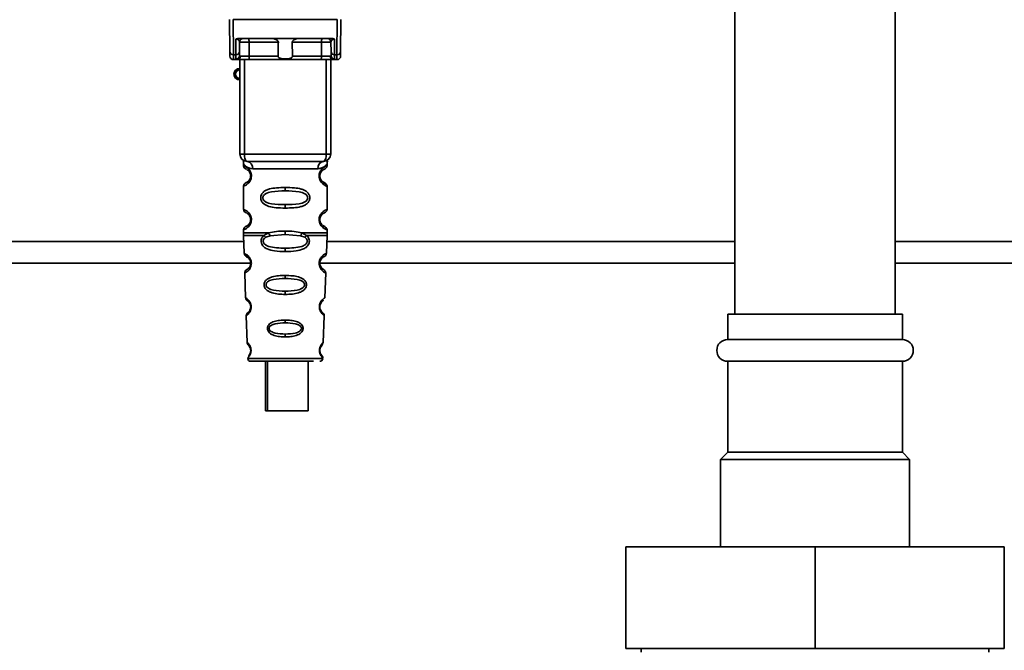
# Paper-space layout 'Blatt1' of a CAD drawing. Units: millimetres. Extents: x 0 to 6300, y 0 to 4455.
# Drawn here: x 2956 to 3091, y 3076 to 3162 of the extents above; entities that cross this region are included whole.
import ezdxf

# ---------------------------------------------------------------- set-up
doc = ezdxf.new("R2010")
doc.units = ezdxf.units.MM
doc.layers.add('1', color=7, linetype='Continuous')
doc.styles.add('SLDTEXTSTYLE0', font='TXT', dxfattribs={"width": 0.605})
doc.dimstyles.new('SLDDIMSTYLE1', dxfattribs={"dimtxt": 52.5, "dimasz": 37.5, "dimexe": 0, "dimexo": 0.0625, "dimgap": 13.125, "dimtad": 1, "dimdec": 0, "dimrnd": 1e-09, "dimzin": 12, "dimdsep": 46, "dimtxsty": 'SLDTEXTSTYLE0', "dimsah": 1, "dimcen": 0.09, "dimadec": 0, "dimazin": 3, "dimtfac": 1, "dimtdec": 0, "dimtofl": 0, "dimtmove": 0, "dimatfit": 3, "dimfxl": 1, "dimfrac": 2, "dimtolj": 1, "dimtzin": 12, "dimarcsym": 0})

# ---------------------------------------------------------------- blocks, each defined once
blk = doc.blocks.new('_D_7')
at = {"layer": '1', "ltscale": 15}
for p, q in [((3237.09, 3691.25), (2399.2, 3691.25)), ((2414.2, 3691.25), (2414.2, 1958.96)), ((2646.2, 1958.96), (2399.2, 1958.96))]:
    blk.add_line(p, q, dxfattribs=at)
for points in [[(2414.2, 3691.25), (2408.2, 3653.75), (2420.2, 3653.75)], [(2414.2, 1958.96), (2420.2, 1996.46), (2408.2, 1996.46)]]:
    blk.add_solid(points, dxfattribs=at)
at = {"layer": '1', "ltscale": 15, "insert": (2346.53, 2744.89), "char_height": 52.5, "attachment_point": 1, "rotation": 90, "style": 'SLDTEXTSTYLE0'}
blk.add_mtext('1732', dxfattribs=at)

psp = doc.layouts.new('Blatt1')

# ---------------------------------------------------------------- linework, layer by layer
at = {"color": 7, "linetype": 'Continuous', "lineweight": 35, "ltscale": 15}
for p, q in [((3054.2, 3398.96), (3054.2, 3121.96)), ((3076.2, 3121.96), (3076.2, 3398.96)), ((2984.79, 3158.05), (2984.75, 3162.46)), ((2985.25, 3162.46), (2985.29, 3157.63)), ((2985.25, 3162.46), (2999.55, 3162.46)), ((2999.55, 3162.46), (2999.51, 3157.63)), ((3000.05, 3162.46), (3000.01, 3158.05)), ((2985.61, 3157.63), (2985.63, 3159.79)), ((2985.99, 3159.86), (2998.81, 3159.86)), ((2986.11, 3158.05), (2986.12, 3159.36)), ((2991.45, 3159.36), (2987.43, 3159.36)), ((2997.37, 3159.36), (2993.35, 3159.36)), ((2998.68, 3159.36), (2998.69, 3158.05)), ((2999.17, 3159.79), (2999.19, 3157.63)), ((2985.61, 3157.63), (2985.29, 3157.63)), ((2985.29, 3156.96), (2985.8, 3156.96)), ((2985.61, 3157.02), (2985.61, 3157.63)), ((2986.15, 3143.96), (2986.15, 3156.96)), ((2986.78, 3143.96), (2986.78, 3156.96)), ((2991.41, 3157.45), (2987.42, 3157.45)), ((2997.23, 3156.96), (2987.57, 3156.96)), ((2997.39, 3157.45), (2993.4, 3157.45)), ((2998.03, 3143.96), (2998.03, 3156.96)), ((2998.65, 3156.96), (2998.65, 3143.96)), ((2999, 3156.96), (2999.51, 3156.96)), ((2999.19, 3157.63), (2999.51, 3157.63)), ((2999.19, 3157.63), (2999.19, 3157.02)), ((2986.15, 3143.96), (2986.78, 3143.96)), ((2986.78, 3143.96), (2998.03, 3143.96)), ((2998.03, 3143.96), (2998.65, 3143.96)), ((2986.65, 3142.64), (2986.65, 3142.37)), ((2987.93, 3141.96), (2996.87, 3141.96)), ((2998.15, 3142.36), (2998.15, 3142.64)), ((2987.75, 3140.96), (2987.65, 3140.96)), ((2986.65, 3139.54), (2986.65, 3136.37)), ((2992.4, 3139.37), (2992.4, 3138.9)), ((2998.15, 3136.36), (2998.15, 3139.55)), ((2992.4, 3137.01), (2992.4, 3136.54)), ((2987.75, 3134.96), (2987.65, 3134.96)), ((2986.65, 3133.54), (2986.65, 3133.12)), ((2986.66, 3132.79), (2986.74, 3130.32)), ((2989.47, 3132.78), (2990.11, 3133.13)), ((2989.72, 3132.52), (2990.31, 3132.74)), ((2990.31, 3132.74), (2992.4, 3132.9)), ((2992.4, 3132.9), (2992.4, 3133.37)), ((2992.4, 3132.9), (2994.49, 3132.74)), ((2994.49, 3132.74), (2995.08, 3132.52)), ((2994.69, 3133.13), (2995.33, 3132.78)), ((2998.06, 3130.32), (2998.15, 3132.79)), ((2998.15, 3133.12), (2998.15, 3133.55)), ((2986.69, 3131.96), (2921.2, 3131.96)), ((2992.4, 3130.56), (2992.4, 3131.03)), ((3054.2, 3131.96), (2998.12, 3131.96)), ((3162.35, 3131.96), (3076.2, 3131.96)), ((2987.58, 3128.96), (2921.2, 3128.96)), ((3054.2, 3128.96), (2997.15, 3128.96)), ((3162.35, 3128.96), (3076.2, 3128.96)), ((2986.84, 3127.61), (2986.96, 3124.2)), ((2992.4, 3127.27), (2992.4, 3126.84)), ((2997.85, 3124.2), (2997.96, 3127.61)), ((2992.4, 3125.11), (2992.4, 3124.66)), ((2987.04, 3121.73), (2987.17, 3118.04)), ((2997.4, 3122.29), (2997.27, 3122.5)), ((2997.63, 3118.03), (2997.76, 3121.74)), ((3053.2, 3121.96), (3053.2, 3118.46)), ((3077.2, 3121.96), (3053.2, 3121.96)), ((3077.2, 3118.46), (3077.2, 3121.96)), ((2992.4, 3121.13), (2992.4, 3120.75)), ((2992.4, 3119.21), (2992.4, 3118.81)), ((3077.2, 3118.46), (3053.2, 3118.46)), ((2987.25, 3115.84), (2992.4, 3115.84)), ((2989.67, 3115.46), (2989.67, 3108.65)), ((2989.96, 3115.46), (2989.96, 3108.65)), ((2992.4, 3115.84), (2997.55, 3115.84)), ((2995.56, 3108.65), (2995.56, 3115.46)), ((3053.2, 3115.46), (3053.2, 3102.96)), ((3077.2, 3115.46), (3053.2, 3115.46)), ((3077.2, 3102.96), (3077.2, 3115.46)), ((2989.96, 3108.65), (2989.67, 3108.65)), ((2989.96, 3108.65), (2995.56, 3108.65)), ((3053.2, 3102.96), (3052.2, 3101.96)), ((3077.2, 3102.96), (3053.2, 3102.96)), ((3078.2, 3101.96), (3077.2, 3102.96)), ((3052.2, 3101.96), (3052.2, 3089.96)), ((3078.2, 3101.96), (3052.2, 3101.96)), ((3078.2, 3089.96), (3078.2, 3101.96)), ((3039.2, 3089.96), (3039.2, 3075.96)), ((3065.2, 3089.96), (3039.2, 3089.96)), ((3065.2, 3089.96), (3065.2, 3075.96)), ((3091.2, 3089.96), (3065.2, 3089.96)), ((3091.2, 3089.96), (3091.2, 3075.96)), ((3065.2, 3075.96), (3039.2, 3075.96)), ((3041.3, 3075.96), (3041.3, 3075.46)), ((3091.2, 3075.96), (3065.2, 3075.96)), ((3089.1, 3075.46), (3089.1, 3075.96))]:
    psp.add_line(p, q, dxfattribs=at)
at = {"color": 7, "linetype": 'Continuous', "lineweight": 35, "ltscale": 15, "flags": 128}
for points in [[(2987.28, 3159.86), (2987.31, 3159.85), (2987.34, 3159.82), (2987.36, 3159.77), (2987.39, 3159.71), (2987.41, 3159.64), (2987.42, 3159.55), (2987.43, 3159.46), (2987.43, 3159.36)], [(2987.43, 3159.36), (2987.42, 3158.29), (2987.42, 3157.45)], [(2997.52, 3159.86), (2997.49, 3159.85), (2997.47, 3159.82), (2997.44, 3159.77), (2997.42, 3159.71), (2997.4, 3159.64), (2997.38, 3159.55), (2997.37, 3159.46), (2997.37, 3159.36)], [(2997.39, 3157.45), (2997.38, 3158.52), (2997.37, 3159.36)], [(2987.57, 3156.96), (2987.54, 3156.97), (2987.51, 3156.99), (2987.48, 3157.04), (2987.46, 3157.1), (2987.44, 3157.18), (2987.43, 3157.26), (2987.42, 3157.35), (2987.42, 3157.45)], [(2997.23, 3156.96), (2997.26, 3156.97), (2997.29, 3156.99), (2997.32, 3157.04), (2997.34, 3157.1), (2997.36, 3157.18), (2997.37, 3157.26), (2997.38, 3157.35), (2997.39, 3157.45)], [(2987.15, 3142.96), (2987.08, 3142.98), (2987.01, 3143.03), (2986.94, 3143.12), (2986.89, 3143.25), (2986.84, 3143.4), (2986.8, 3143.57), (2986.78, 3143.76), (2986.78, 3143.96)], [(2997.65, 3142.96), (2997.72, 3142.98), (2997.79, 3143.03), (2997.86, 3143.12), (2997.92, 3143.25), (2997.96, 3143.4), (2998, 3143.57), (2998.02, 3143.76), (2998.03, 3143.96)]]:
    psp.add_lwpolyline(points, dxfattribs=at)
at = {"color": 7, "linetype": 'Continuous', "lineweight": 35, "ltscale": 225}
for centre, radius, start, end in [((2986.62, 3159.36), 0.5, 90, 179.5), ((2998.18, 3159.36), 0.5, 0.5, 90), ((2985.26, 3158.09), 0.47, 184.8629, 273.922), ((2985.64, 3158.09), 0.47, 266.078, 355.1371), ((2999.16, 3158.09), 0.47, 184.8629, 273.922), ((2999.54, 3158.09), 0.47, 266.078, 355.1371), ((2985.29, 3157.46), 0.5, 180.5, 270), ((2985.61, 3157.52), 0.497, 269.603, 359.1136), ((2985.77, 3157.43), 0.47, 274.1247, 2.9541), ((2999.04, 3157.43), 0.47, 177.0459, 265.8753), ((2999.19, 3157.52), 0.497, 180.8864, 270.3969), ((2999.51, 3157.46), 0.5, 270, 359.5), ((2986.15, 3154.96), 0.8, 90, 270), ((2986.15, 3154.96), 0.6, 90, 270), ((2987.15, 3143.96), 1, 180, 270), ((2997.65, 3143.96), 1, 270, 0), ((2987.02, 3142.05), 0.91, 353.7702, 81.9798), ((2997.78, 3142.05), 0.91, 98.0202, 186.2298), ((2987.73, 3129.11), 0.169, 243.5865, 273.0517), ((2987.71, 3123.05), 0.113, 237.6328, 273.0176), ((3053.2, 3116.96), 1.5, 90, 270), ((3077.2, 3116.96), 1.5, 270, 90), ((2987.7, 3117), 0.0663, 227.3872, 272.0952), ((2987.65, 3115.86), 0.4, 182, 270), ((2997.15, 3115.86), 0.4, 270, 358)]:
    psp.add_arc(centre, radius, start, end, dxfattribs=at)
at = {"color": 7, "linetype": 'Continuous', "lineweight": 35, "ltscale": 15}
for points, knots in [([(2985.99, 3159.86), (2985.92, 3159.85), (2985.81, 3159.85), (2985.69, 3159.82), (2985.65, 3159.8), (2985.63, 3159.79)], [0, 0, 0, 0, 0.5628862, 0.7904227, 1, 1, 1, 1]), ([(2986.12, 3159.36), (2986.11, 3159.45), (2986.09, 3159.57), (2985.94, 3159.71), (2985.8, 3159.77), (2985.71, 3159.78), (2985.67, 3159.79), (2985.64, 3159.79), (2985.63, 3159.79)], [0, 0, 0, 0, 0.551781, 0.806788, 0.923462, 0.964961, 0.982952, 1, 1, 1, 1]), ([(2987.43, 3159.36), (2987.36, 3159.36), (2987.2, 3159.36), (2986.96, 3159.36), (2986.74, 3159.36), (2986.53, 3159.36), (2986.36, 3159.36), (2986.23, 3159.36), (2986.14, 3159.36), (2986.13, 3159.36), (2986.12, 3159.36)], [0, 0, 0, 0, 0.124928, 0.249895, 0.37493, 0.499927, 0.624953, 0.749969, 0.87498, 1, 1, 1, 1]), ([(2991.45, 3159.36), (2991.45, 3159.38), (2991.45, 3159.42), (2991.41, 3159.51), (2991.29, 3159.63), (2991.1, 3159.74), (2990.86, 3159.84), (2990.71, 3159.85), (2990.63, 3159.86)], [0, 0, 0, 0, 0.050499, 0.107418, 0.250734, 0.500389, 0.749864, 1, 1, 1, 1]), ([(2991.41, 3157.45), (2991.41, 3157.81), (2991.43, 3158.44), (2991.44, 3159.08), (2991.45, 3159.36)], [0, 0, 0, 0, 0.56, 1, 1, 1, 1]), ([(2994.17, 3159.86), (2994.1, 3159.85), (2993.98, 3159.84), (2993.84, 3159.79), (2993.76, 3159.76), (2993.64, 3159.71), (2993.51, 3159.63), (2993.4, 3159.51), (2993.36, 3159.43), (2993.35, 3159.38), (2993.35, 3159.36)], [0, 0, 0, 0, 0.249073, 0.374173, 0.455206, 0.499155, 0.748496, 0.874052, 0.940668, 1, 1, 1, 1]), ([(2993.35, 3159.36), (2993.36, 3159), (2993.37, 3158.37), (2993.39, 3157.73), (2993.4, 3157.45)], [0, 0, 0, 0, 0.56, 1, 1, 1, 1]), ([(2998.68, 3159.36), (2998.67, 3159.36), (2998.66, 3159.36), (2998.58, 3159.36), (2998.45, 3159.36), (2998.27, 3159.36), (2998.07, 3159.36), (2997.84, 3159.36), (2997.6, 3159.36), (2997.45, 3159.36), (2997.37, 3159.36)], [0, 0, 0, 0, 0.125092, 0.250208, 0.375227, 0.500185, 0.625199, 0.750166, 0.875094, 1, 1, 1, 1]), ([(2999.17, 3159.79), (2999.16, 3159.79), (2999.14, 3159.79), (2999.09, 3159.78), (2999, 3159.77), (2998.87, 3159.71), (2998.71, 3159.57), (2998.69, 3159.45), (2998.68, 3159.36)], [0, 0, 0, 0, 0.01705, 0.035045, 0.076549, 0.193202, 0.448224, 1, 1, 1, 1]), ([(2999.17, 3159.79), (2999.15, 3159.8), (2999.11, 3159.82), (2998.99, 3159.85), (2998.89, 3159.85), (2998.81, 3159.86)], [0, 0, 0, 0, 0.209577, 0.437114, 1, 1, 1, 1]), ([(2984.79, 3157.45), (2984.79, 3157.49), (2984.79, 3157.54), (2984.79, 3157.9), (2984.79, 3158.05)], [0, 0, 0, 0, 0.559553, 1, 1, 1, 1]), ([(2986.11, 3158.05), (2986.11, 3157.92), (2986.11, 3157.67), (2986.11, 3157.56), (2986.11, 3157.51)], [0, 0, 0, 0, 0.559667, 1, 1, 1, 1]), ([(2998.69, 3158.05), (2998.69, 3157.92), (2998.69, 3157.67), (2998.69, 3157.56), (2998.69, 3157.51)], [0, 0, 0, 0, 0.559854, 1, 1, 1, 1]), ([(3000.01, 3158.05), (3000.01, 3157.86), (3000.01, 3157.52), (3000.01, 3157.47), (3000.01, 3157.45)], [0, 0, 0, 0, 0.559553, 1, 1, 1, 1]), ([(2985.29, 3156.96), (2985.29, 3156.98), (2985.29, 3157.04), (2985.29, 3157.43), (2985.29, 3157.63)], [0, 0, 0, 0, 0.49416, 1, 1, 1, 1]), ([(2985.8, 3156.96), (2985.74, 3156.96), (2985.63, 3156.96), (2985.62, 3157), (2985.61, 3157.02)], [0, 0, 0, 0, 0.496116, 1, 1, 1, 1]), ([(2987.57, 3156.96), (2987.38, 3156.96), (2987, 3156.96), (2986.47, 3156.96), (2986.06, 3156.96), (2985.89, 3156.96), (2985.8, 3156.96)], [0, 0, 0, 0, 0.279791, 0.559265, 0.780106, 1, 1, 1, 1]), ([(2986.11, 3157.51), (2986.11, 3157.49), (2986.12, 3157.46), (2986.2, 3157.45), (2986.24, 3157.45)], [0, 0, 0, 0, 0.502317, 1, 1, 1, 1]), ([(2986.24, 3157.45), (2986.3, 3157.45), (2986.43, 3157.45), (2986.74, 3157.45), (2987.08, 3157.45), (2987.3, 3157.45), (2987.42, 3157.45)], [0, 0, 0, 0, 0.249996, 0.49999, 0.749989, 1, 1, 1, 1]), ([(2993.4, 3157.45), (2993.4, 3157.43), (2993.39, 3157.39), (2993.36, 3157.32), (2993.31, 3157.26), (2993.19, 3157.17), (2992.89, 3157.07), (2992.4, 3157.04), (2991.91, 3157.07), (2991.61, 3157.18), (2991.49, 3157.26), (2991.44, 3157.32), (2991.41, 3157.39), (2991.41, 3157.43), (2991.41, 3157.45)], [0, 0, 0, 0, 0.027734, 0.056715, 0.089069, 0.12633, 0.251352, 0.500161, 0.748907, 0.873801, 0.911008, 0.943323, 0.97228, 1, 1, 1, 1]), ([(2999, 3156.96), (2998.89, 3156.96), (2998.66, 3156.96), (2998.17, 3156.96), (2997.68, 3156.96), (2997.38, 3156.96), (2997.23, 3156.96)], [0, 0, 0, 0, 0.279792, 0.559266, 0.780106, 1, 1, 1, 1]), ([(2997.39, 3157.45), (2997.5, 3157.45), (2997.72, 3157.45), (2998.07, 3157.45), (2998.37, 3157.45), (2998.5, 3157.45), (2998.57, 3157.45)], [0, 0, 0, 0, 0.250011, 0.50001, 0.750004, 1, 1, 1, 1]), ([(2998.69, 3157.51), (2998.69, 3157.49), (2998.68, 3157.46), (2998.6, 3157.45), (2998.57, 3157.45)], [0, 0, 0, 0, 0.502317, 1, 1, 1, 1]), ([(2999, 3156.96), (2999.06, 3156.96), (2999.17, 3156.96), (2999.19, 3157), (2999.19, 3157.02)], [0, 0, 0, 0, 0.497025, 1, 1, 1, 1]), ([(2999.51, 3157.63), (2999.51, 3157.43), (2999.51, 3157.04), (2999.51, 3156.98), (2999.51, 3156.96)], [0, 0, 0, 0, 0.50584, 1, 1, 1, 1]), ([(2998.15, 3142.63), (2998.15, 3142.65), (2998.15, 3142.69), (2998.16, 3142.77), (2998.18, 3142.92), (2998.21, 3143.03), (2998.17, 3143.02), (2998.15, 3143.01)], [0, 0, 0, 0, 0.034987, 0.074108, 0.177699, 0.53306, 1, 1, 1, 1]), ([(2986.69, 3143), (2986.68, 3143.01), (2986.63, 3143.01), (2986.64, 3142.94), (2986.65, 3142.73), (2986.65, 3142.63)], [0, 0, 0, 0, 0.12069, 0.619375, 1, 1, 1, 1]), ([(2986.65, 3142.63), (2986.67, 3142.61), (2986.7, 3142.56), (2986.96, 3142.29), (2987.34, 3142.03), (2987.73, 3141.98), (2987.93, 3141.96)], [0, 0, 0, 0, 0.249132, 0.500002, 0.75084, 1, 1, 1, 1]), ([(2986.65, 3142.37), (2986.67, 3142.27), (2986.72, 3142.06), (2986.94, 3141.94), (2987.04, 3141.88)], [0, 0, 0, 0, 0.514167, 1, 1, 1, 1]), ([(2986.65, 3142.37), (2986.68, 3142.36), (2986.72, 3142.35), (2987.01, 3142.22), (2987.27, 3142.02), (2987.49, 3141.79), (2987.65, 3141.49), (2987.74, 3141.19), (2987.74, 3141.03), (2987.75, 3140.96)], [0, 0, 0, 0, 0.301331, 0.534978, 0.647783, 0.76722, 0.88769, 0.944243, 1, 1, 1, 1]), ([(2987.08, 3141.85), (2987.11, 3141.84), (2987.16, 3141.83), (2987.43, 3141.62), (2987.59, 3141.33), (2987.64, 3141.12), (2987.65, 3141.01), (2987.65, 3140.96)], [0, 0, 0, 0, 0.41044, 0.734329, 0.875652, 0.94043, 1, 1, 1, 1]), ([(2997.65, 3142.96), (2996.7, 3142.96), (2994.79, 3142.96), (2991.96, 3142.96), (2989.39, 3142.96), (2987.9, 3142.96), (2987.15, 3142.96)], [0, 0, 0, 0, 0.279962, 0.559883, 0.779955, 1, 1, 1, 1]), ([(2998.15, 3142.63), (2998.14, 3142.61), (2998.11, 3142.58), (2997.97, 3142.42), (2997.78, 3142.25), (2997.46, 3142.03), (2997.07, 3141.98), (2996.87, 3141.96)], [0, 0, 0, 0, 0.249089, 0.374449, 0.500112, 0.750928, 1, 1, 1, 1]), ([(2998.13, 3139.55), (2998.08, 3139.56), (2998.02, 3139.57), (2997.61, 3139.82), (2997.37, 3140.05), (2997.2, 3140.32), (2997.11, 3140.55), (2997.06, 3140.79), (2997.05, 3141.06), (2997.1, 3141.34), (2997.2, 3141.58), (2997.34, 3141.81), (2997.53, 3142.02), (2997.89, 3142.3), (2998.16, 3142.37), (2998.13, 3142.36), (2998.13, 3142.36)], [0, 0, 0, 0, 0.222687, 0.308486, 0.378822, 0.418017, 0.453405, 0.477796, 0.509348, 0.547395, 0.579901, 0.615766, 0.670756, 0.73518, 0.944758, 1, 1, 1, 1]), ([(2997.58, 3140.14), (2997.69, 3140.08), (2997.92, 3139.97), (2997.7, 3140.03), (2997.39, 3140.28), (2997.25, 3140.51), (2997.2, 3140.64), (2997.16, 3140.79), (2997.15, 3140.96), (2997.16, 3141.12), (2997.21, 3141.33), (2997.37, 3141.62), (2997.59, 3141.79), (2997.64, 3141.81), (2997.65, 3141.81)], [0, 0, 0, 0, 0.251668, 0.503332, 0.618443, 0.645368, 0.668908, 0.691761, 0.713053, 0.734245, 0.757236, 0.807452, 0.922567, 1, 1, 1, 1]), ([(2997.15, 3140.96), (2997.15, 3141.01), (2997.16, 3141.12), (2997.22, 3141.33), (2997.38, 3141.63), (2997.5, 3141.72), (2997.58, 3141.78)], [0, 0, 0, 0, 0.101147, 0.210881, 0.450564, 1, 1, 1, 1]), ([(2997.65, 3141.82), (2997.66, 3141.82), (2997.71, 3141.87), (2997.91, 3141.93), (2998.12, 3142.15), (2998.14, 3142.3), (2998.15, 3142.37)], [0, 0, 0, 0, 0.085365, 0.515373, 0.75369, 1, 1, 1, 1]), ([(2987.75, 3140.96), (2987.74, 3140.88), (2987.73, 3140.71), (2987.65, 3140.41), (2987.48, 3140.11), (2987.26, 3139.88), (2986.99, 3139.68), (2986.72, 3139.56), (2986.67, 3139.55), (2986.65, 3139.54)], [0, 0, 0, 0, 0.057047, 0.116442, 0.235682, 0.352606, 0.480051, 0.723712, 1, 1, 1, 1]), ([(2987.65, 3140.96), (2987.65, 3140.9), (2987.64, 3140.79), (2987.59, 3140.58), (2987.43, 3140.29), (2987.11, 3140.04), (2986.9, 3139.97), (2987.04, 3140.04), (2987.08, 3140.06)], [0, 0, 0, 0, 0.037256, 0.077985, 0.166635, 0.369897, 0.814233, 1, 1, 1, 1]), ([(2987.04, 3140.04), (2986.93, 3139.98), (2986.72, 3139.85), (2986.67, 3139.65), (2986.65, 3139.54)], [0, 0, 0, 0, 0.4858869, 1, 1, 1, 1]), ([(2992.4, 3136.54), (2991.98, 3136.55), (2991.2, 3136.56), (2990.18, 3136.72), (2989.49, 3137.02), (2989.16, 3137.42), (2989.04, 3137.72), (2989.02, 3137.96), (2989.04, 3138.2), (2989.16, 3138.5), (2989.41, 3138.79), (2989.8, 3139.03), (2990.38, 3139.23), (2991.25, 3139.35), (2992, 3139.36), (2992.4, 3139.37)], [0, 0, 0, 0, 0.15068, 0.275542, 0.385451, 0.442434, 0.471641, 0.49969, 0.528052, 0.557596, 0.616976, 0.67377, 0.734614, 0.856844, 1, 1, 1, 1]), ([(2992.4, 3139.37), (2992.82, 3139.36), (2993.58, 3139.35), (2994.44, 3139.22), (2995.01, 3139.02), (2995.39, 3138.8), (2995.64, 3138.5), (2995.76, 3138.2), (2995.79, 3137.96), (2995.76, 3137.71), (2995.64, 3137.41), (2995.39, 3137.12), (2995, 3136.88), (2994.4, 3136.68), (2993.53, 3136.56), (2992.79, 3136.55), (2992.4, 3136.54)], [0, 0, 0, 0, 0.150725, 0.267591, 0.324108, 0.383898, 0.441886, 0.471397, 0.499961, 0.528883, 0.558089, 0.616222, 0.674351, 0.738405, 0.860657, 1, 1, 1, 1]), ([(2998.15, 3139.54), (2998.12, 3139.65), (2998.05, 3139.85), (2997.76, 3140.03), (2997.61, 3140.11)], [0, 0, 0, 0, 0.520666, 1, 1, 1, 1]), ([(2992.4, 3137.01), (2991.76, 3137.02), (2990.82, 3137.03), (2989.82, 3137.29), (2989.45, 3137.58), (2989.34, 3137.79), (2989.31, 3137.96), (2989.34, 3138.12), (2989.45, 3138.33), (2989.82, 3138.62), (2990.82, 3138.88), (2991.76, 3138.89), (2992.4, 3138.9)], [0, 0, 0, 0, 0.272883, 0.397679, 0.452111, 0.477187, 0.499975, 0.522968, 0.547879, 0.602321, 0.727137, 1, 1, 1, 1]), ([(2992.4, 3138.9), (2993.05, 3138.89), (2993.98, 3138.88), (2994.98, 3138.62), (2995.35, 3138.33), (2995.46, 3138.12), (2995.49, 3137.96), (2995.46, 3137.79), (2995.35, 3137.58), (2994.98, 3137.29), (2993.99, 3137.03), (2993.05, 3137.02), (2992.4, 3137.01)], [0, 0, 0, 0, 0.272886, 0.397681, 0.452115, 0.477196, 0.499978, 0.522952, 0.547878, 0.602315, 0.727127, 1, 1, 1, 1]), ([(2986.65, 3136.37), (2986.67, 3136.27), (2986.72, 3136.06), (2986.94, 3135.94), (2987.04, 3135.88)], [0, 0, 0, 0, 0.514167, 1, 1, 1, 1]), ([(2986.65, 3136.37), (2986.68, 3136.36), (2986.72, 3136.35), (2987.01, 3136.22), (2987.27, 3136.02), (2987.49, 3135.79), (2987.65, 3135.49), (2987.74, 3135.19), (2987.74, 3135.03), (2987.75, 3134.96)], [0, 0, 0, 0, 0.301331, 0.534978, 0.647783, 0.76722, 0.88769, 0.944243, 1, 1, 1, 1]), ([(2998.13, 3133.55), (2998.08, 3133.56), (2998.02, 3133.57), (2997.61, 3133.82), (2997.37, 3134.05), (2997.2, 3134.32), (2997.11, 3134.55), (2997.06, 3134.79), (2997.05, 3135.06), (2997.1, 3135.34), (2997.2, 3135.58), (2997.34, 3135.81), (2997.53, 3136.02), (2997.89, 3136.3), (2998.16, 3136.37), (2998.13, 3136.36), (2998.13, 3136.36)], [0, 0, 0, 0, 0.222687, 0.308486, 0.378822, 0.418017, 0.453405, 0.477796, 0.509348, 0.547395, 0.579901, 0.615766, 0.670756, 0.73518, 0.944758, 1, 1, 1, 1]), ([(2997.65, 3135.82), (2997.66, 3135.82), (2997.71, 3135.87), (2997.91, 3135.93), (2998.12, 3136.15), (2998.14, 3136.3), (2998.15, 3136.37)], [0, 0, 0, 0, 0.085365, 0.515373, 0.75369, 1, 1, 1, 1]), ([(2987.75, 3134.96), (2987.74, 3134.88), (2987.73, 3134.71), (2987.65, 3134.41), (2987.48, 3134.11), (2987.26, 3133.88), (2986.99, 3133.68), (2986.72, 3133.56), (2986.67, 3133.55), (2986.65, 3133.54)], [0, 0, 0, 0, 0.057047, 0.116442, 0.235682, 0.352606, 0.480051, 0.723712, 1, 1, 1, 1]), ([(2987.65, 3134.96), (2987.65, 3134.9), (2987.64, 3134.79), (2987.59, 3134.58), (2987.43, 3134.29), (2987.11, 3134.04), (2986.9, 3133.97), (2987.04, 3134.04), (2987.08, 3134.06)], [0, 0, 0, 0, 0.037256, 0.077985, 0.166635, 0.369897, 0.814233, 1, 1, 1, 1]), ([(2987.08, 3135.85), (2987.11, 3135.84), (2987.16, 3135.83), (2987.43, 3135.62), (2987.59, 3135.33), (2987.64, 3135.12), (2987.65, 3135.01), (2987.65, 3134.96)], [0, 0, 0, 0, 0.41044, 0.734329, 0.875652, 0.94043, 1, 1, 1, 1]), ([(2997.58, 3134.14), (2997.69, 3134.08), (2997.92, 3133.97), (2997.7, 3134.03), (2997.39, 3134.28), (2997.25, 3134.51), (2997.2, 3134.64), (2997.16, 3134.79), (2997.15, 3134.96), (2997.16, 3135.12), (2997.21, 3135.33), (2997.37, 3135.62), (2997.59, 3135.79), (2997.64, 3135.81), (2997.65, 3135.81)], [0, 0, 0, 0, 0.251668, 0.503332, 0.618443, 0.645368, 0.668908, 0.691761, 0.713053, 0.734245, 0.757236, 0.807452, 0.922567, 1, 1, 1, 1]), ([(2997.15, 3134.96), (2997.15, 3135.01), (2997.16, 3135.12), (2997.22, 3135.33), (2997.38, 3135.63), (2997.5, 3135.72), (2997.58, 3135.78)], [0, 0, 0, 0, 0.1011469, 0.2108814, 0.4505642, 1, 1, 1, 1]), ([(2987.04, 3134.04), (2986.93, 3133.98), (2986.72, 3133.85), (2986.67, 3133.65), (2986.65, 3133.54)], [0, 0, 0, 0, 0.485887, 1, 1, 1, 1]), ([(2998.15, 3133.54), (2998.12, 3133.65), (2998.05, 3133.85), (2997.76, 3134.03), (2997.61, 3134.11)], [0, 0, 0, 0, 0.520666, 1, 1, 1, 1]), ([(2986.65, 3133.13), (2986.65, 3133.07), (2986.65, 3132.96), (2986.66, 3132.84), (2986.66, 3132.78)], [0, 0, 0, 0, 0.5, 1, 1, 1, 1]), ([(2986.65, 3133.13), (2986.7, 3133.13), (2986.79, 3133.13), (2987.53, 3133.13), (2988.64, 3133.13), (2989.62, 3133.13), (2990.11, 3133.13)], [0, 0, 0, 0, 0.249996, 0.499997, 0.749999, 1, 1, 1, 1]), ([(2992.4, 3130.56), (2991.9, 3130.57), (2991.03, 3130.59), (2990.03, 3130.82), (2989.48, 3131.15), (2989.23, 3131.46), (2989.11, 3131.73), (2989.07, 3132.03), (2989.13, 3132.32), (2989.26, 3132.58), (2989.4, 3132.71), (2989.47, 3132.78)], [0, 0, 0, 0, 0.295016, 0.513701, 0.639127, 0.702678, 0.760148, 0.818983, 0.877996, 0.935732, 1, 1, 1, 1]), ([(2992.4, 3131.03), (2992, 3131.04), (2991.23, 3131.05), (2990.3, 3131.18), (2989.75, 3131.42), (2989.52, 3131.63), (2989.42, 3131.78), (2989.38, 3131.92), (2989.37, 3132.02), (2989.39, 3132.11), (2989.43, 3132.24), (2989.54, 3132.39), (2989.66, 3132.47), (2989.72, 3132.52)], [0, 0, 0, 0, 0.28833, 0.559914, 0.685268, 0.740989, 0.793131, 0.817149, 0.840851, 0.864692, 0.889425, 0.941239, 1, 1, 1, 1]), ([(2989.47, 3132.78), (2989.49, 3132.76), (2989.52, 3132.71), (2989.59, 3132.64), (2989.65, 3132.57), (2989.7, 3132.54), (2989.72, 3132.52)], [0, 0, 0, 0, 0.2477749, 0.4999943, 0.7522167, 1, 1, 1, 1]), ([(2990.11, 3133.13), (2990.47, 3133.21), (2991.2, 3133.36), (2991.99, 3133.37), (2992.4, 3133.37)], [0, 0, 0, 0, 0.487705, 1, 1, 1, 1]), ([(2990.11, 3133.13), (2990.13, 3133.09), (2990.16, 3133), (2990.22, 3132.86), (2990.28, 3132.78), (2990.31, 3132.74)], [0, 0, 0, 0, 0.277084, 0.562272, 1, 1, 1, 1]), ([(2992.4, 3133.37), (2992.81, 3133.37), (2993.6, 3133.36), (2994.33, 3133.21), (2994.69, 3133.13)], [0, 0, 0, 0, 0.515102, 1, 1, 1, 1]), ([(2995.33, 3132.78), (2995.4, 3132.71), (2995.54, 3132.58), (2995.67, 3132.32), (2995.73, 3132.03), (2995.69, 3131.73), (2995.57, 3131.46), (2995.32, 3131.15), (2994.78, 3130.82), (2993.77, 3130.59), (2992.9, 3130.57), (2992.4, 3130.56)], [0, 0, 0, 0, 0.064193, 0.122042, 0.181033, 0.239778, 0.297299, 0.360828, 0.486293, 0.704662, 1, 1, 1, 1]), ([(2995.08, 3132.52), (2995.14, 3132.47), (2995.26, 3132.39), (2995.37, 3132.24), (2995.41, 3132.11), (2995.43, 3132.02), (2995.42, 3131.91), (2995.38, 3131.78), (2995.29, 3131.63), (2995.05, 3131.42), (2994.49, 3131.18), (2993.57, 3131.05), (2992.8, 3131.04), (2992.4, 3131.03)], [0, 0, 0, 0, 0.058745, 0.110581, 0.135315, 0.15916, 0.182987, 0.207562, 0.257353, 0.315839, 0.44033, 0.71384, 1, 1, 1, 1]), ([(2994.49, 3132.74), (2994.51, 3132.76), (2994.55, 3132.81), (2994.6, 3132.91), (2994.65, 3133.02), (2994.68, 3133.09), (2994.69, 3133.13)], [0, 0, 0, 0, 0.246339, 0.5, 0.753661, 1, 1, 1, 1]), ([(2994.69, 3133.13), (2995.18, 3133.13), (2996.16, 3133.13), (2997.28, 3133.13), (2997.95, 3133.13), (2998.23, 3133.13), (2998.15, 3133.13), (2998.15, 3133.13)], [0, 0, 0, 0, 0.2499905, 0.4999809, 0.7499714, 0.9999618, 1, 1, 1, 1]), ([(2995.08, 3132.52), (2995.1, 3132.54), (2995.15, 3132.57), (2995.22, 3132.64), (2995.28, 3132.71), (2995.32, 3132.76), (2995.33, 3132.78)], [0, 0, 0, 0, 0.2477776, 0.5, 0.7522224, 1, 1, 1, 1]), ([(2995.33, 3132.78), (2995.74, 3132.78), (2996.56, 3132.78), (2997.44, 3132.78), (2998.03, 3132.78), (2998.11, 3132.78), (2998.15, 3132.78)], [0, 0, 0, 0, 0.250002, 0.500004, 0.750007, 1, 1, 1, 1]), ([(2998.15, 3132.78), (2998.15, 3132.84), (2998.15, 3132.96), (2998.15, 3133.07), (2998.15, 3133.13)], [0, 0, 0, 0, 0.5, 1, 1, 1, 1]), ([(2986.74, 3130.32), (2986.77, 3130.22), (2986.82, 3130.04), (2987.03, 3129.9), (2987.13, 3129.83)], [0, 0, 0, 0, 0.51675, 1, 1, 1, 1]), ([(2986.74, 3130.32), (2986.76, 3130.31), (2986.8, 3130.3), (2987.05, 3130.17), (2987.29, 3129.98), (2987.46, 3129.78), (2987.59, 3129.58), (2987.67, 3129.39), (2987.72, 3129.17), (2987.73, 3129.02), (2987.74, 3128.94)], [0, 0, 0, 0, 0.283281, 0.510321, 0.646473, 0.761619, 0.824942, 0.882916, 0.941836, 1, 1, 1, 1]), ([(2987.16, 3129.81), (2987.11, 3129.83), (2986.97, 3129.92), (2987.15, 3129.85), (2987.43, 3129.61), (2987.56, 3129.38), (2987.61, 3129.26), (2987.64, 3129.11), (2987.65, 3129.01), (2987.65, 3128.96)], [0, 0, 0, 0, 0.228073, 0.650628, 0.8431, 0.887697, 0.926664, 0.964525, 1, 1, 1, 1]), ([(2997.25, 3128.25), (2997.25, 3128.26), (2997.2, 3128.33), (2997.15, 3128.45), (2997.1, 3128.62), (2997.08, 3128.75), (2997.06, 3128.91), (2997.07, 3129.07), (2997.09, 3129.21), (2997.13, 3129.37), (2997.21, 3129.57), (2997.38, 3129.85), (2997.67, 3130.12), (2997.9, 3130.25), (2998.04, 3130.31), (2998.05, 3130.31), (2998.06, 3130.32)], [0, 0, 0, 0, 0.012078, 0.072003, 0.102291, 0.131507, 0.164516, 0.202701, 0.22933, 0.256536, 0.313428, 0.376722, 0.53057, 0.735225, 0.860127, 1, 1, 1, 1]), ([(2997.56, 3128.16), (2997.62, 3128.12), (2997.77, 3128.02), (2997.59, 3128.1), (2997.32, 3128.37), (2997.19, 3128.65), (2997.15, 3128.84), (2997.15, 3129), (2997.17, 3129.15), (2997.22, 3129.34), (2997.36, 3129.61), (2997.57, 3129.77), (2997.6, 3129.79), (2997.62, 3129.8)], [0, 0, 0, 0, 0.179461, 0.451353, 0.575636, 0.629873, 0.654867, 0.677623, 0.700536, 0.725349, 0.779657, 0.904271, 1, 1, 1, 1]), ([(2997.19, 3129.22), (2997.2, 3129.27), (2997.24, 3129.38), (2997.33, 3129.53), (2997.46, 3129.7), (2997.56, 3129.78), (2997.88, 3129.94), (2998.03, 3130.14), (2998.05, 3130.26), (2998.06, 3130.32)], [0, 0, 0, 0, 0.04922, 0.125151, 0.290955, 0.628829, 0.804681, 0.901132, 1, 1, 1, 1]), ([(2987.74, 3128.94), (2987.73, 3128.87), (2987.72, 3128.72), (2987.65, 3128.44), (2987.46, 3128.06), (2987.15, 3127.78), (2986.89, 3127.63), (2986.86, 3127.61), (2986.84, 3127.61)], [0, 0, 0, 0, 0.0572715, 0.1176179, 0.2388653, 0.4891794, 0.7196119, 1, 1, 1, 1]), ([(2987.65, 3128.96), (2987.65, 3128.91), (2987.64, 3128.81), (2987.6, 3128.62), (2987.48, 3128.36), (2987.22, 3128.12), (2987.17, 3128.1), (2987.14, 3128.09)], [0, 0, 0, 0, 0.050209, 0.10563, 0.225723, 0.498444, 1, 1, 1, 1]), ([(2997.11, 3129.28), (2997.11, 3129.26), (2997.08, 3129.17), (2997.07, 3129.07), (2997.07, 3128.99)], [0, 0, 0, 0, 0.225054, 1, 1, 1, 1]), ([(2997.2, 3129.25), (2997.19, 3129.22), (2997.16, 3129.14), (2997.16, 3129.04), (2997.15, 3128.99)], [0, 0, 0, 0, 0.468368, 1, 1, 1, 1]), ([(2997.27, 3128.48), (2997.25, 3128.53), (2997.21, 3128.61), (2997.17, 3128.76), (2997.15, 3128.88), (2997.15, 3128.98), (2997.16, 3129.08), (2997.17, 3129.17), (2997.19, 3129.21), (2997.19, 3129.22)], [0, 0, 0, 0, 0.255906, 0.491623, 0.603051, 0.711857, 0.820769, 0.932666, 1, 1, 1, 1]), ([(2997.17, 3128.75), (2997.16, 3128.79), (2997.15, 3128.87), (2997.15, 3128.97), (2997.15, 3129.01)], [0, 0, 0, 0, 0.54771, 1, 1, 1, 1]), ([(2997.32, 3128.41), (2997.31, 3128.43), (2997.26, 3128.48), (2997.21, 3128.62), (2997.18, 3128.71)], [0, 0, 0, 0, 0.344921, 1, 1, 1, 1]), ([(2997.35, 3128.1), (2997.31, 3128.15), (2997.26, 3128.22), (2997.22, 3128.31), (2997.22, 3128.32)], [0, 0, 0, 0, 0.8752082, 1, 1, 1, 1]), ([(2997.95, 3127.61), (2997.96, 3127.61), (2997.97, 3127.6), (2997.9, 3127.63), (2997.75, 3127.71), (2997.52, 3127.9), (2997.37, 3128.06), (2997.29, 3128.2), (2997.25, 3128.25)], [0, 0, 0, 0, 0.051628, 0.25254, 0.604955, 0.769857, 0.912888, 1, 1, 1, 1]), ([(2997.53, 3128.18), (2997.61, 3128.12), (2997.78, 3128.01), (2997.61, 3128.13), (2997.51, 3128.19)], [0, 0, 0, 0, 0.472923, 1, 1, 1, 1]), ([(2997.96, 3127.61), (2997.96, 3127.68), (2997.94, 3127.82), (2997.74, 3128.05), (2997.63, 3128.11), (2997.55, 3128.15)], [0, 0, 0, 0, 0.281536, 0.55133, 1, 1, 1, 1]), ([(2987.12, 3128.07), (2987.08, 3128.05), (2986.99, 3127.99), (2986.9, 3127.88), (2986.84, 3127.74), (2986.84, 3127.65), (2986.84, 3127.61)], [0, 0, 0, 0, 0.242237, 0.495013, 0.750332, 1, 1, 1, 1]), ([(2992.4, 3124.66), (2992.09, 3124.67), (2991.48, 3124.69), (2990.73, 3124.82), (2990.19, 3125.02), (2989.84, 3125.25), (2989.61, 3125.52), (2989.51, 3125.78), (2989.48, 3126), (2989.51, 3126.21), (2989.61, 3126.47), (2989.83, 3126.72), (2990.19, 3126.94), (2990.73, 3127.13), (2991.48, 3127.25), (2992.09, 3127.26), (2992.4, 3127.27)], [0, 0, 0, 0, 0.128032, 0.255539, 0.323048, 0.381047, 0.441374, 0.470867, 0.499905, 0.529, 0.55855, 0.619036, 0.676897, 0.744733, 0.872147, 1, 1, 1, 1]), ([(2992.4, 3125.11), (2991.85, 3125.12), (2991.04, 3125.14), (2990.18, 3125.41), (2989.87, 3125.67), (2989.77, 3125.85), (2989.75, 3125.99), (2989.77, 3126.14), (2989.87, 3126.32), (2990.18, 3126.57), (2991.04, 3126.81), (2991.85, 3126.83), (2992.4, 3126.84)], [0, 0, 0, 0, 0.273204, 0.397856, 0.4522, 0.476955, 0.499861, 0.522813, 0.5477, 0.602124, 0.727078, 1, 1, 1, 1]), ([(2992.4, 3127.27), (2992.74, 3127.26), (2993.35, 3127.25), (2994.1, 3127.12), (2994.62, 3126.94), (2994.97, 3126.72), (2995.19, 3126.47), (2995.29, 3126.21), (2995.32, 3126), (2995.29, 3125.78), (2995.19, 3125.52), (2994.97, 3125.25), (2994.62, 3125.02), (2994.1, 3124.83), (2993.35, 3124.69), (2992.74, 3124.67), (2992.4, 3124.66)], [0, 0, 0, 0, 0.139873, 0.255263, 0.323092, 0.38094, 0.441434, 0.471578, 0.500069, 0.528691, 0.558651, 0.61896, 0.676962, 0.744451, 0.860964, 1, 1, 1, 1]), ([(2992.4, 3126.84), (2992.95, 3126.83), (2993.76, 3126.81), (2994.62, 3126.57), (2994.93, 3126.32), (2995.03, 3126.14), (2995.06, 3125.99), (2995.03, 3125.85), (2994.93, 3125.67), (2994.62, 3125.41), (2993.76, 3125.14), (2992.95, 3125.12), (2992.4, 3125.11)], [0, 0, 0, 0, 0.272921, 0.397867, 0.452295, 0.477314, 0.500122, 0.523023, 0.547484, 0.602338, 0.727248, 1, 1, 1, 1]), ([(2997.95, 3127.61), (2997.96, 3127.61), (2997.97, 3127.6), (2997.94, 3127.62), (2997.91, 3127.63)], [0, 0, 0, 0, 0.204437, 1, 1, 1, 1]), ([(2986.96, 3124.2), (2986.96, 3124.16), (2986.97, 3124.09), (2987.02, 3123.98), (2987.08, 3123.89), (2987.14, 3123.83), (2987.19, 3123.8), (2987.23, 3123.78), (2987.22, 3123.78), (2987.22, 3123.78)], [0, 0, 0, 0, 0.140804, 0.279734, 0.409951, 0.52829, 0.637995, 0.749579, 1, 1, 1, 1]), ([(2986.96, 3124.2), (2986.97, 3124.2), (2987, 3124.18), (2987.18, 3124.06), (2987.38, 3123.86), (2987.51, 3123.68), (2987.61, 3123.49), (2987.67, 3123.32), (2987.71, 3123.14), (2987.72, 3123), (2987.72, 3122.94)], [0, 0, 0, 0, 0.256105, 0.511201, 0.646485, 0.762173, 0.825399, 0.883118, 0.941935, 1, 1, 1, 1]), ([(2997.75, 3121.74), (2997.75, 3121.74), (2997.8, 3121.7), (2997.62, 3121.81), (2997.37, 3122.09), (2997.24, 3122.29), (2997.16, 3122.49), (2997.1, 3122.7), (2997.08, 3122.88), (2997.09, 3123.13), (2997.15, 3123.38), (2997.26, 3123.63), (2997.4, 3123.84), (2997.59, 3124.03), (2997.77, 3124.16), (2997.87, 3124.22), (2997.84, 3124.2), (2997.84, 3124.2)], [0, 0, 0, 0, 0.017049, 0.254693, 0.32182, 0.379614, 0.431244, 0.444156, 0.486727, 0.514014, 0.557062, 0.60515, 0.661705, 0.72778, 0.843792, 0.983664, 1, 1, 1, 1]), ([(2987.72, 3122.94), (2987.72, 3122.88), (2987.71, 3122.75), (2987.66, 3122.51), (2987.51, 3122.17), (2987.27, 3121.91), (2987.08, 3121.76), (2987.06, 3121.74), (2987.04, 3121.73)], [0, 0, 0, 0, 0.056978, 0.117452, 0.23851, 0.488603, 0.743694, 1, 1, 1, 1]), ([(2987.25, 3123.75), (2987.23, 3123.77), (2987.13, 3123.84), (2987.27, 3123.76), (2987.49, 3123.53), (2987.58, 3123.33), (2987.62, 3123.22), (2987.65, 3123.09), (2987.65, 3123), (2987.65, 3122.96)], [0, 0, 0, 0, 0.1717386, 0.6253768, 0.8318507, 0.8797101, 0.9213572, 0.9620461, 1, 1, 1, 1]), ([(2987.65, 3122.96), (2987.65, 3122.91), (2987.65, 3122.83), (2987.61, 3122.67), (2987.52, 3122.44), (2987.36, 3122.24), (2987.33, 3122.22), (2987.31, 3122.21)], [0, 0, 0, 0, 0.060484, 0.127707, 0.272953, 0.602449, 1, 1, 1, 1]), ([(2997.4, 3122.29), (2997.35, 3122.36), (2997.27, 3122.45), (2997.18, 3122.69), (2997.15, 3122.86), (2997.15, 3123), (2997.16, 3123.13), (2997.2, 3123.29), (2997.31, 3123.53), (2997.54, 3123.76), (2997.67, 3123.83), (2997.54, 3123.75), (2997.32, 3123.56), (2997.24, 3123.35), (2997.22, 3123.31)], [0, 0, 0, 0, 0.107515, 0.154416, 0.175998, 0.195723, 0.215528, 0.236987, 0.283943, 0.391708, 0.627009, 0.862274, 0.969939, 1, 1, 1, 1]), ([(2997.17, 3122.78), (2997.16, 3122.81), (2997.15, 3122.87), (2997.15, 3122.95), (2997.15, 3122.99)], [0, 0, 0, 0, 0.451583, 1, 1, 1, 1]), ([(2997.2, 3123.25), (2997.22, 3123.32), (2997.31, 3123.54), (2997.54, 3123.75), (2997.67, 3123.83), (2997.54, 3123.75), (2997.32, 3123.56), (2997.25, 3123.37), (2997.23, 3123.34)], [0, 0, 0, 0, 0.0594568, 0.2023291, 0.5142857, 0.8261941, 0.9689344, 1, 1, 1, 1]), ([(2987.29, 3122.19), (2987.22, 3122.12), (2987.07, 3121.98), (2987.05, 3121.82), (2987.04, 3121.73)], [0, 0, 0, 0, 0.4845, 1, 1, 1, 1]), ([(2997.76, 3121.73), (2997.74, 3121.83), (2997.71, 3122.01), (2997.46, 3122.24), (2997.42, 3122.27), (2997.4, 3122.29)], [0, 0, 0, 0, 0.2704231, 0.5160436, 1, 1, 1, 1]), ([(2992.4, 3118.81), (2992.14, 3118.82), (2991.62, 3118.84), (2990.88, 3118.99), (2990.32, 3119.26), (2990.05, 3119.59), (2989.96, 3119.82), (2989.94, 3119.99), (2989.96, 3120.17), (2990.04, 3120.39), (2990.32, 3120.71), (2990.88, 3120.97), (2991.62, 3121.11), (2992.14, 3121.12), (2992.4, 3121.13)], [0, 0, 0, 0, 0.128473, 0.256237, 0.381073, 0.441321, 0.471377, 0.499926, 0.528409, 0.558584, 0.618975, 0.744039, 0.871715, 1, 1, 1, 1]), ([(2992.4, 3119.21), (2991.94, 3119.22), (2991.26, 3119.25), (2990.54, 3119.49), (2990.27, 3119.72), (2990.19, 3119.87), (2990.17, 3119.99), (2990.19, 3120.11), (2990.27, 3120.27), (2990.54, 3120.49), (2991.26, 3120.71), (2991.94, 3120.74), (2992.4, 3120.75)], [0, 0, 0, 0, 0.273247, 0.397843, 0.452485, 0.476966, 0.499895, 0.522744, 0.547762, 0.602174, 0.727126, 1, 1, 1, 1]), ([(2992.4, 3121.13), (2992.66, 3121.12), (2993.18, 3121.11), (2993.92, 3120.97), (2994.48, 3120.72), (2994.76, 3120.39), (2994.84, 3120.17), (2994.86, 3119.99), (2994.84, 3119.82), (2994.76, 3119.59), (2994.48, 3119.26), (2993.92, 3118.99), (2993.18, 3118.84), (2992.66, 3118.82), (2992.4, 3118.81)], [0, 0, 0, 0, 0.128278, 0.255987, 0.381042, 0.441461, 0.471532, 0.500059, 0.528613, 0.55861, 0.618871, 0.743738, 0.87153, 1, 1, 1, 1]), ([(2992.4, 3120.75), (2992.87, 3120.74), (2993.54, 3120.71), (2994.27, 3120.49), (2994.53, 3120.27), (2994.61, 3120.11), (2994.63, 3119.99), (2994.61, 3119.88), (2994.53, 3119.72), (2994.27, 3119.49), (2993.55, 3119.25), (2992.87, 3119.22), (2992.4, 3119.21)], [0, 0, 0, 0, 0.272901, 0.397842, 0.452262, 0.477261, 0.500087, 0.522484, 0.545802, 0.601911, 0.727229, 1, 1, 1, 1]), ([(2987.4, 3117.8), (2987.39, 3117.82), (2987.31, 3117.92), (2987.22, 3118), (2987.16, 3118.05), (2987.17, 3118.04), (2987.17, 3118.04)], [0, 0, 0, 0, 0.07002, 0.53373, 0.999993, 1, 1, 1, 1]), ([(2987.17, 3118.04), (2987.18, 3117.97), (2987.2, 3117.84), (2987.29, 3117.74), (2987.33, 3117.69)], [0, 0, 0, 0, 0.500029, 1, 1, 1, 1]), ([(2987.17, 3118.04), (2987.18, 3118.03), (2987.2, 3118.01), (2987.33, 3117.89), (2987.47, 3117.72), (2987.58, 3117.53), (2987.65, 3117.31), (2987.69, 3117.1), (2987.7, 3116.99), (2987.7, 3116.94)], [0, 0, 0, 0, 0.256984, 0.512544, 0.647259, 0.763263, 0.883277, 0.942319, 1, 1, 1, 1]), ([(2987.33, 3117.69), (2987.35, 3117.67), (2987.38, 3117.65), (2987.54, 3117.43), (2987.6, 3117.26), (2987.63, 3117.17), (2987.65, 3117.07), (2987.65, 3116.99), (2987.65, 3116.96)], [0, 0, 0, 0, 0.546714, 0.796704, 0.854513, 0.904837, 0.953959, 1, 1, 1, 1]), ([(2987.7, 3116.94), (2987.7, 3116.99), (2987.69, 3117.1), (2987.65, 3117.31), (2987.58, 3117.52), (2987.5, 3117.67), (2987.46, 3117.72), (2987.45, 3117.73)], [0, 0, 0, 0, 0.151389, 0.304392, 0.617321, 0.919382, 1, 1, 1, 1]), ([(2997.62, 3118.03), (2997.62, 3118.03), (2997.64, 3118.05), (2997.56, 3117.98), (2997.42, 3117.83), (2997.27, 3117.63), (2997.17, 3117.38), (2997.12, 3117.18), (2997.11, 3117.05), (2997.1, 3116.99)], [0, 0, 0, 0, 0.066263, 0.374421, 0.547911, 0.759599, 0.859399, 0.93181, 1, 1, 1, 1]), ([(2997.54, 3115.93), (2997.55, 3115.92), (2997.57, 3115.9), (2997.49, 3115.98), (2997.36, 3116.14), (2997.23, 3116.35), (2997.14, 3116.61), (2997.11, 3116.8), (2997.1, 3116.98), (2997.11, 3117.13), (2997.14, 3117.29), (2997.2, 3117.46), (2997.29, 3117.64), (2997.41, 3117.82), (2997.51, 3117.93), (2997.61, 3118.02), (2997.61, 3118.02), (2997.62, 3118.03)], [0, 0, 0, 0, 0.033293, 0.187108, 0.274073, 0.379995, 0.429791, 0.465973, 0.500112, 0.523897, 0.548529, 0.593069, 0.643753, 0.701582, 0.809544, 0.861946, 1, 1, 1, 1]), ([(2997.42, 3116.27), (2997.4, 3116.29), (2997.37, 3116.31), (2997.23, 3116.54), (2997.17, 3116.75), (2997.15, 3116.89), (2997.15, 3116.99), (2997.16, 3117.1), (2997.19, 3117.24), (2997.26, 3117.44), (2997.42, 3117.65), (2997.51, 3117.71), (2997.42, 3117.68), (2997.28, 3117.43), (2997.24, 3117.36)], [0, 0, 0, 0, 0.194967, 0.284182, 0.32315, 0.34109, 0.357458, 0.37384, 0.391701, 0.430701, 0.520112, 0.715372, 0.910617, 1, 1, 1, 1]), ([(2997.37, 3117.58), (2997.42, 3117.66), (2997.57, 3117.89), (2997.6, 3117.98), (2997.63, 3118.04)], [0, 0, 0, 0, 0.324826, 1, 1, 1, 1]), ([(2987.25, 3115.91), (2987.25, 3115.91), (2987.23, 3115.9), (2987.28, 3115.95), (2987.4, 3116.08), (2987.56, 3116.31), (2987.66, 3116.59), (2987.69, 3116.79), (2987.7, 3116.89), (2987.7, 3116.94)], [0, 0, 0, 0, 0.000046, 0.256797, 0.512109, 0.761921, 0.882725, 0.943029, 1, 1, 1, 1]), ([(2987.7, 3116.94), (2987.7, 3116.89), (2987.69, 3116.79), (2987.66, 3116.59), (2987.56, 3116.31), (2987.4, 3116.08), (2987.27, 3115.94), (2987.25, 3115.92), (2987.25, 3115.91)], [0, 0, 0, 0, 0.056939, 0.117262, 0.238095, 0.487931, 0.743246, 1, 1, 1, 1]), ([(2987.63, 3116.53), (2987.62, 3116.49), (2987.55, 3116.28), (2987.4, 3116.08), (2987.27, 3115.94), (2987.26, 3115.92), (2987.25, 3115.91)], [0, 0, 0, 0, 0.073471, 0.377289, 0.687769, 1, 1, 1, 1]), ([(2987.65, 3116.96), (2987.65, 3116.92), (2987.65, 3116.85), (2987.63, 3116.72), (2987.57, 3116.53), (2987.43, 3116.31), (2987.35, 3116.26), (2987.42, 3116.28), (2987.53, 3116.49), (2987.56, 3116.54)], [0, 0, 0, 0, 0.026748, 0.056466, 0.12069, 0.266191, 0.582176, 0.898154, 1, 1, 1, 1]), ([(2997.56, 3115.91), (2997.55, 3115.98), (2997.54, 3116.11), (2997.46, 3116.22), (2997.42, 3116.27)], [0, 0, 0, 0, 0.499992, 1, 1, 1, 1]), ([(2992.4, 3115.46), (2993.02, 3115.46), (2994.25, 3115.46), (2995.66, 3115.46), (2996.14, 3115.46), (2996.3, 3115.46)], [0, 0, 0, 0, 0.3958412, 0.7916824, 1, 1, 1, 1])]:
    psp.add_open_spline(points, degree=3, knots=knots, dxfattribs=at)
for points in [[(2986.66, 3132.78), (2986.69, 3132.78), (2986.77, 3132.78), (2987.36, 3132.78), (2988.25, 3132.78), (2989.06, 3132.78), (2989.47, 3132.78)], [(2987.65, 3115.46), (2987.72, 3115.46), (2987.86, 3115.46), (2988.96, 3115.46), (2990.53, 3115.46), (2991.78, 3115.46), (2992.4, 3115.46)]]:
    psp.add_open_spline(points, degree=3, dxfattribs=at)

# ---------------------------------------------------------------- dimensions: what is measured, and where the dimension line sits
at = {"layer": '1', "ltscale": 15}
dim = psp.add_linear_dim(base=(2414.2, 1958.96), p1=(3252.09, 3691.25), p2=(2661.2, 1958.96), angle=90, dimstyle='SLDDIMSTYLE1', dxfattribs=at)
dim.commit()
dim.dimension.update_dxf_attribs({"geometry": '_D_7', "text_midpoint": (2414.2, 2825.1), "dimtype": 160})

doc.saveas('drawing.dxf')
